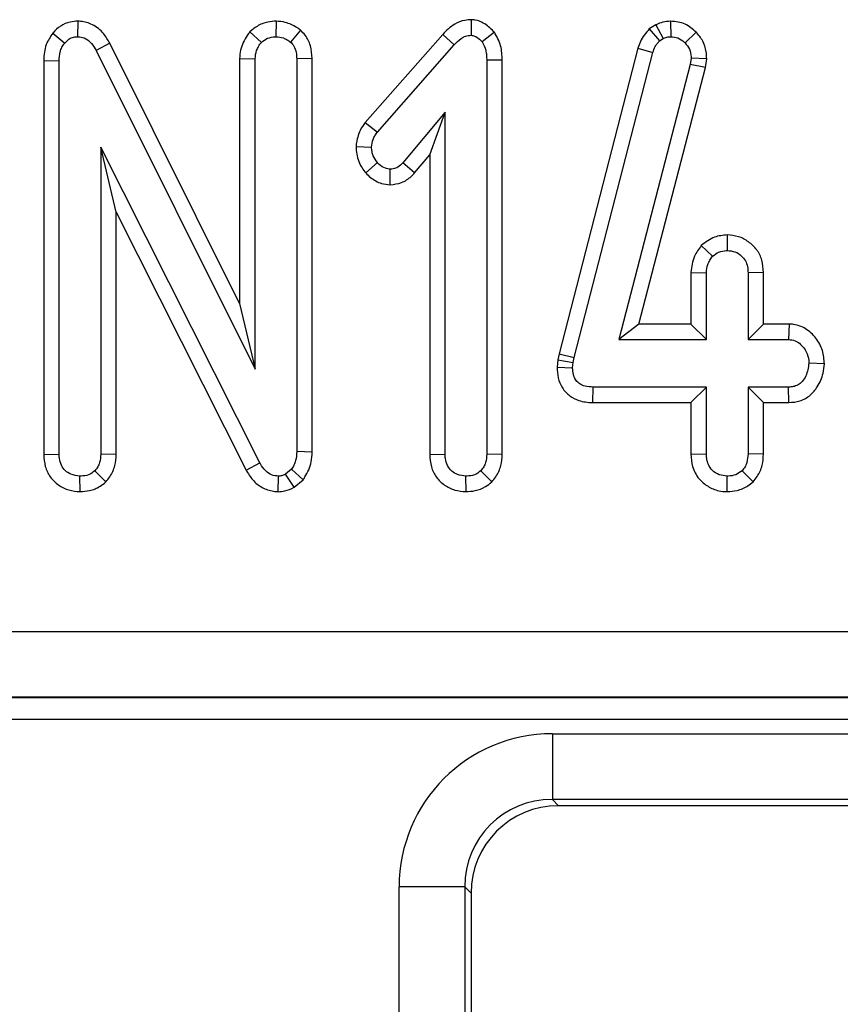
# Model space of a CAD drawing. Units: inches. Extents: x 1.6 to 81.9, y 0.2 to 57.3.
# Drawn here: x 38.9 to 39.6, y 28.3 to 29.2 of the extents above; entities that cross this region are included whole.
import ezdxf

# ---------------------------------------------------------------- set-up
doc = ezdxf.new("R2010")
doc.units = ezdxf.units.IN
doc.header["$LTSCALE"] = 5
doc.header["$MEASUREMENT"] = 0
doc.linetypes.add('SLD-Solid', pattern=[0])

msp = doc.modelspace()

# ---------------------------------------------------------------- linework, layer by layer
at = {"color": 7, "linetype": 'SLD-Solid', "lineweight": 25}
for p, q in [((38.9495457, 29.1518678), (38.9492983, 29.1379559)), ((39.1272113, 29.1518731), (39.1269458, 29.1379559)), ((39.3019976, 29.1532144), (39.30185, 29.139286)), ((39.4673017, 29.1485691), (39.4614743, 29.144983)), ((39.4673017, 29.1485691), (39.4738447, 29.1362933)), ((39.4805823, 29.1518552), (39.4806614, 29.1379559)), ((38.9269914, 29.1410978), (38.9377433, 29.1323031)), ((39.1037035, 29.1424572), (39.1138945, 29.132885)), ((39.1490741, 29.1438295), (39.1399971, 29.1332175)), ((39.2763746, 29.1400892), (39.2068193, 29.0610299)), ((39.2763746, 29.1400892), (39.2865542, 29.1306405)), ((39.3226762, 29.142013), (39.3116593, 29.1333838)), ((39.4614743, 29.144983), (39.4706027, 29.1342982)), ((39.5034447, 29.1420415), (39.4934633, 29.1323862)), ((38.9781661, 29.132049), (38.9659242, 29.1254865)), ((39.0944408, 28.8989566), (38.9781661, 29.132049)), ((39.2178062, 29.0524989), (39.2865542, 29.1306405)), ((39.4706027, 29.1342982), (39.4738447, 29.1362933)), ((38.9659242, 29.1254865), (39.1083248, 28.8400201)), ((39.4512905, 29.1276632), (39.3807867, 28.8538152)), ((39.3942899, 28.8505776), (39.4646174, 29.1237408)), ((39.4512905, 29.1276632), (39.4646174, 29.1237408)), ((38.9188715, 29.1166175), (38.9188715, 28.7637567)), ((38.9188715, 29.1166175), (38.9327555, 29.1163422)), ((38.9327555, 28.7639568), (38.9327555, 29.1163422)), ((39.0944408, 29.1183966), (39.0944408, 28.8989566)), ((39.0944408, 29.1183966), (39.1083248, 29.118088)), ((39.1083248, 28.8400201), (39.1083248, 29.118088)), ((39.1594508, 29.1184684), (39.1455668, 29.1182542)), ((39.1455668, 29.1182542), (39.1455668, 28.7662013)), ((39.1594508, 28.7658672), (39.1594508, 29.1184684)), ((39.3296998, 29.1170275), (39.3158158, 29.116841)), ((39.3158158, 29.116841), (39.3158158, 28.7638736)), ((39.3296998, 28.7636125), (39.3296998, 29.1170275)), ((39.4982017, 29.1130171), (39.434192, 28.8666216)), ((39.4989498, 29.1188361), (39.4982017, 29.1130171)), ((39.5118604, 29.1103758), (39.4982017, 29.1130171)), ((39.5128734, 29.118255), (39.4989498, 29.1188361)), ((39.5118604, 29.1103758), (39.5128734, 29.118255)), ((39.4521437, 28.8805056), (39.5118604, 29.1103758)), ((39.2785738, 29.0702886), (39.2406668, 29.0250662)), ((39.2646898, 29.0321124), (39.2785738, 29.0702886)), ((39.2785738, 28.7638736), (39.2785738, 29.0702886)), ((39.2068193, 29.0610299), (39.2178062, 29.0524989)), ((39.1123982, 28.7563089), (38.9699975, 29.039115)), ((38.9699975, 29.039115), (38.9699975, 28.7638736)), ((38.9838815, 28.9806698), (38.9699975, 29.039115)), ((39.1987293, 29.0395605), (39.2126522, 29.0390319)), ((39.2511246, 29.0159294), (39.2646898, 29.0321124)), ((39.2646898, 29.0321124), (39.2646898, 28.7636599)), ((39.2073757, 29.0159382), (39.2178062, 29.0251493)), ((39.2511246, 29.0159294), (39.2406668, 29.0250662)), ((39.2293311, 29.0053439), (39.2293612, 29.0192471)), ((38.9838815, 28.7636125), (38.9838815, 28.9806698)), ((38.9838815, 28.9806698), (39.1001948, 28.7496729)), ((39.5313329, 28.9603327), (39.5312872, 28.9464258)), ((39.5080751, 28.950885), (39.5182358, 28.9412717)), ((39.4987822, 28.9267833), (39.4987822, 28.8805056)), ((39.4987822, 28.9267833), (39.5126662, 28.9264747)), ((39.5126662, 28.8666216), (39.5126662, 28.9264747)), ((39.5637921, 28.9267024), (39.5499081, 28.9264747)), ((39.5499081, 28.9264747), (39.5499081, 28.8666216)), ((39.5637921, 28.8805056), (39.5637921, 28.9267024)), ((39.0944408, 28.8989566), (39.1083248, 28.8400201)), ((39.4521437, 28.8805056), (39.434192, 28.8666216)), ((39.4987822, 28.8805056), (39.4521437, 28.8805056)), ((39.4987822, 28.8805056), (39.5126662, 28.8666216)), ((39.5637921, 28.8805056), (39.5499081, 28.8666216)), ((39.5866441, 28.8805056), (39.5637921, 28.8805056)), ((39.5866441, 28.8805056), (39.5862357, 28.8666216)), ((39.434192, 28.8666216), (39.5126662, 28.8666216)), ((39.5499081, 28.8666216), (39.5862357, 28.8666216)), ((39.3795674, 28.8483285), (39.3788976, 28.8419652)), ((39.3807867, 28.8538152), (39.3795674, 28.8483285)), ((39.3795674, 28.8483285), (39.3932924, 28.8460886)), ((39.3807867, 28.8538152), (39.3942899, 28.8505776)), ((39.3932924, 28.8460886), (39.3942899, 28.8505776)), ((39.3788976, 28.8419652), (39.3927936, 28.8413502)), ((39.3927936, 28.8413502), (39.3932924, 28.8460886)), ((39.6183574, 28.8449795), (39.604441, 28.8453404)), ((39.4109423, 28.8101753), (39.4110821, 28.8240593)), ((39.5126662, 28.8240593), (39.4110821, 28.8240593)), ((39.4987822, 28.8101753), (39.5126662, 28.8240593)), ((39.5126662, 28.7642061), (39.5126662, 28.8240593)), ((39.5862357, 28.8240593), (39.5499081, 28.8240593)), ((39.5499081, 28.8240593), (39.5499081, 28.7642061)), ((39.5637921, 28.8101753), (39.5499081, 28.8240593)), ((39.5865085, 28.8101753), (39.5862357, 28.8240593)), ((39.4109423, 28.8101753), (39.4987822, 28.8101753)), ((39.4987822, 28.8101753), (39.4987822, 28.7639881)), ((39.5637921, 28.8101753), (39.5865085, 28.8101753)), ((39.5637921, 28.7639508), (39.5637921, 28.8101753)), ((38.9188715, 28.7637567), (38.9327555, 28.7639568)), ((38.9838815, 28.7636125), (38.9699975, 28.7638736)), ((39.1594508, 28.7658672), (39.1455668, 28.7662013)), ((39.2646898, 28.7636599), (39.2785738, 28.7638736)), ((39.3296998, 28.7636125), (39.3158158, 28.7638736)), ((39.4987822, 28.7639881), (39.5126662, 28.7642061)), ((39.5637921, 28.7639508), (39.5499081, 28.7642061)), ((39.1001948, 28.7496729), (39.1123982, 28.7563089)), ((39.1408284, 28.7504067), (39.1355081, 28.7459177)), ((39.1513107, 28.7410852), (39.1408284, 28.7504067)), ((38.9514245, 28.7303501), (38.9513765, 28.7442551)), ((38.9745225, 28.7391132), (38.9646772, 28.7489935)), ((39.1290783, 28.7303403), (39.1292734, 28.7442551)), ((39.1432389, 28.7342746), (39.1355081, 28.7459177)), ((39.1432389, 28.7342746), (39.1513107, 28.7410852)), ((39.2972428, 28.7303501), (39.2971948, 28.7442551)), ((39.3203408, 28.7391132), (39.3104955, 28.7489935)), ((39.5312703, 28.7303521), (39.5312872, 28.7442551)), ((39.5544291, 28.7391959), (39.5445879, 28.7490766)), ((30.5192166, 28.6051096), (42.0134577, 28.6051096)), ((42.0134577, 28.5461355), (30.5192166, 28.5461355)), ((30.5195128, 28.5459195), (42.0131616, 28.5459195)), ((42.0131616, 28.5262614), (30.5195128, 28.5262614)), ((39.3745938, 28.5134269), (39.7013876, 28.5134269)), ((39.3745938, 28.5134269), (39.3745938, 28.4545965)), ((39.7013876, 28.4545965), (39.3745938, 28.4545965)), ((39.3745938, 28.4545965), (39.3802108, 28.4489795)), ((39.6957707, 28.4489795), (39.3802108, 28.4489795)), ((39.2373229, 25.7153326), (39.2373229, 28.3761559)), ((39.2961533, 28.3761559), (39.2373229, 28.3761559)), ((39.2961533, 28.3761559), (39.2961533, 25.7153326)), ((39.3017702, 28.370539), (39.2961533, 28.3761559)), ((39.3017702, 28.370539), (39.3017702, 25.7186973))]:
    msp.add_line(p, q, dxfattribs=at)
for centre, major_axis, ratio, start_param, end_param in [((39.3756445, 28.3751052), (-0.0981789, 0.0981789), 0.99243251, 5.50158524, 7.06478537), ((39.3756445, 28.3751052), (0.0567367, -0.0567367), 0.98133529, 2.35999259, 3.92319272), ((39.3808112, 28.3699386), (-0.0561023, 0.0561023), 0.99243251, 5.50158524, 7.06478537)]:
    msp.add_ellipse(centre, major_axis=major_axis, ratio=ratio, start_param=start_param, end_param=end_param, dxfattribs=at)
for points, knots in [([(38.9495457, 29.1518678), (38.9471898, 29.1517232), (38.9417765, 29.1513908), (38.9337875, 29.1479631), (38.9291811, 29.14362), (38.9270865, 29.1412073), (38.9269914, 29.1410978)], [0, 0, 0, 0, 0.27345028, 0.62834486, 0.98312315, 1, 1, 1, 1]), ([(38.9781661, 29.132049), (38.9763941, 29.1350376), (38.9724455, 29.1416968), (38.963412, 29.1492905), (38.9547642, 29.1514737), (38.9503354, 29.1518082), (38.9495457, 29.1518678)], [0, 0, 0, 0, 0.28489299, 0.63479978, 0.93487751, 1, 1, 1, 1]), ([(39.1272113, 29.1518731), (39.1247203, 29.1517192), (39.1187313, 29.1513492), (39.1104534, 29.148112), (39.1057343, 29.1441585), (39.1037035, 29.1424572)], [0, 0, 0, 0, 0.28859227, 0.69386017, 1, 1, 1, 1]), ([(39.1490741, 29.1438295), (39.1479039, 29.1446467), (39.143698, 29.1475841), (39.1364135, 29.1510775), (39.1299558, 29.1516358), (39.1272113, 29.1518731)], [0, 0, 0, 0, 0.1814279, 0.65210199, 1, 1, 1, 1]), ([(39.3019976, 29.1532144), (39.3000527, 29.1530881), (39.2948925, 29.1527532), (39.285445, 29.1490348), (39.2797545, 29.1434226), (39.2763746, 29.1400892)], [0, 0, 0, 0, 0.197187795, 0.523162173, 1, 1, 1, 1]), ([(39.3226762, 29.142013), (39.3224179, 29.1422695), (39.3193628, 29.1453026), (39.314256, 29.1500341), (39.3069017, 29.1528119), (39.3031825, 29.1531171), (39.3019976, 29.1532144)], [0, 0, 0, 0, 0.04533122, 0.53609166, 0.85220935, 1, 1, 1, 1]), ([(39.4805823, 29.1518552), (39.4781893, 29.1516978), (39.4738591, 29.151413), (39.4695753, 29.1496093), (39.4675629, 29.1486886), (39.4673017, 29.1485691)], [0, 0, 0, 0, 0.51804962, 0.93745147, 1, 1, 1, 1]), ([(39.5034447, 29.1420415), (39.5002994, 29.1448051), (39.4937632, 29.1505482), (39.4850846, 29.1514088), (39.4805823, 29.1518552)], [0, 0, 0, 0, 0.48121689, 1, 1, 1, 1]), ([(38.9269914, 29.1410978), (38.9247658, 29.1378333), (38.9198009, 29.1305511), (38.9190645, 29.1214972), (38.9188732, 29.1166606), (38.9188715, 29.1166175)], [0, 0, 0, 0, 0.44607884, 0.99506767, 1, 1, 1, 1]), ([(38.9377433, 29.1323031), (38.9388698, 29.133518), (38.941134, 29.1359598), (38.945381, 29.1377458), (38.9481706, 29.1378954), (38.9492983, 29.1379559)], [0, 0, 0, 0, 0.371025859, 0.745718025, 1, 1, 1, 1]), ([(38.9492983, 29.1379559), (38.9513104, 29.1377477), (38.9553641, 29.1373283), (38.961006, 29.1332378), (38.96401, 29.1288294), (38.9656358, 29.1259901), (38.9659242, 29.1254865)], [0, 0, 0, 0, 0.27340118, 0.55081945, 0.92032497, 1, 1, 1, 1]), ([(39.1037035, 29.1424572), (39.1028323, 29.1412979), (39.0991357, 29.136379), (39.0950987, 29.1282687), (39.0946124, 29.1209716), (39.0944408, 29.1183966)], [0, 0, 0, 0, 0.16634472, 0.70581245, 1, 1, 1, 1]), ([(39.1138945, 29.132885), (39.1156791, 29.1342676), (39.119265, 29.1370457), (39.1241347, 29.1378137), (39.1266608, 29.1379415), (39.1269458, 29.1379559)], [0, 0, 0, 0, 0.467793796, 0.939964306, 1, 1, 1, 1]), ([(39.1269458, 29.1379559), (39.1292095, 29.1377567), (39.1326975, 29.1374497), (39.1369471, 29.1353111), (39.1389722, 29.1339211), (39.1399971, 29.1332175)], [0, 0, 0, 0, 0.477298745, 0.735438808, 1, 1, 1, 1]), ([(39.1594508, 29.1184684), (39.1591711, 29.1223409), (39.1586402, 29.1296921), (39.1543097, 29.1383388), (39.1504956, 29.1423387), (39.1490741, 29.1438295)], [0, 0, 0, 0, 0.41119774, 0.78055944, 1, 1, 1, 1]), ([(39.2865542, 29.1306405), (39.2885427, 29.1326409), (39.2916078, 29.1357244), (39.2969137, 29.1388669), (39.3001521, 29.1391418), (39.30185, 29.139286)], [0, 0, 0, 0, 0.46767417, 0.72088802, 1, 1, 1, 1]), ([(39.30185, 29.139286), (39.302914, 29.1391259), (39.3057242, 29.1387033), (39.3088555, 29.1361086), (39.3108789, 29.1341422), (39.3116593, 29.1333838)], [0, 0, 0, 0, 0.27235813, 0.7193498, 1, 1, 1, 1]), ([(39.3296998, 29.1170275), (39.3295193, 29.1213586), (39.3291493, 29.1302333), (39.3248681, 29.1380242), (39.3226762, 29.142013)], [0, 0, 0, 0, 0.48802268, 1, 1, 1, 1]), ([(39.4614743, 29.144983), (39.4584802, 29.1414154), (39.45408, 29.1361723), (39.4519661, 29.129724), (39.4512905, 29.1276632)], [0, 0, 0, 0, 0.68042445, 1, 1, 1, 1]), ([(39.4738447, 29.1362933), (39.4748985, 29.1367751), (39.4765019, 29.1375082), (39.4788488, 29.1378605), (39.4800547, 29.137924), (39.4806614, 29.1379559)], [0, 0, 0, 0, 0.4878539, 0.74232748, 1, 1, 1, 1]), ([(39.4806614, 29.1379559), (39.4828787, 29.1377729), (39.4873431, 29.1374043), (39.4913786, 29.1344656), (39.4932049, 29.1326439), (39.4934633, 29.1323862)], [0, 0, 0, 0, 0.45864483, 0.92342878, 1, 1, 1, 1]), ([(39.5128734, 29.118255), (39.5127847, 29.1203518), (39.5125547, 29.1257853), (39.5099615, 29.1344154), (39.5056087, 29.1395092), (39.5034447, 29.1420415)], [0, 0, 0, 0, 0.24012802, 0.62224107, 1, 1, 1, 1]), ([(38.9327555, 29.1163422), (38.9328951, 29.1190494), (38.9331098, 29.123215), (38.9350102, 29.1286671), (38.9368157, 29.1310691), (38.9377433, 29.1323031)], [0, 0, 0, 0, 0.47439846, 0.72996679, 1, 1, 1, 1]), ([(39.1083248, 29.118088), (39.10857, 29.1206302), (39.108951, 29.1245803), (39.1113701, 29.1294394), (39.1130457, 29.1317264), (39.1138945, 29.132885)], [0, 0, 0, 0, 0.47117121, 0.7320991, 1, 1, 1, 1]), ([(39.1399971, 29.1332175), (39.1410459, 29.1320618), (39.1434712, 29.1293893), (39.1453207, 29.124053), (39.1454869, 29.1201363), (39.1455668, 29.1182542)], [0, 0, 0, 0, 0.28357954, 0.65575294, 1, 1, 1, 1]), ([(39.3116593, 29.1333838), (39.3129353, 29.1309195), (39.3149053, 29.1271149), (39.3156814, 29.1213589), (39.3157708, 29.118354), (39.3158158, 29.116841)], [0, 0, 0, 0, 0.477216374, 0.736775101, 1, 1, 1, 1]), ([(39.4646174, 29.1237408), (39.465246, 29.1256422), (39.4662034, 29.1285386), (39.4685537, 29.1319094), (39.4699166, 29.1334984), (39.4706027, 29.1342982)], [0, 0, 0, 0, 0.48696824, 0.74175773, 1, 1, 1, 1]), ([(39.4934633, 29.1323862), (39.494992, 29.130615), (39.49807, 29.1270491), (39.4988197, 29.1218927), (39.4989342, 29.1192038), (39.4989498, 29.1188361)], [0, 0, 0, 0, 0.46000879, 0.92615334, 1, 1, 1, 1]), ([(39.2068193, 29.0610299), (39.2052596, 29.0587761), (39.2012226, 29.0529425), (39.199389, 29.0452), (39.1988077, 29.0402311), (39.1987293, 29.0395605)], [0, 0, 0, 0, 0.35260507, 0.91263011, 1, 1, 1, 1]), ([(39.2126522, 29.0390319), (39.2129383, 29.0413801), (39.2133778, 29.0449879), (39.2156558, 29.0493523), (39.2170847, 29.0514431), (39.2178062, 29.0524989)], [0, 0, 0, 0, 0.47994218, 0.73739396, 1, 1, 1, 1]), ([(39.1987293, 29.0395605), (39.1988396, 29.0372809), (39.1991646, 29.0305634), (39.2024433, 29.0223312), (39.2062642, 29.0173788), (39.2073757, 29.0159382)], [0, 0, 0, 0, 0.2669885, 0.78677561, 1, 1, 1, 1]), ([(39.2178062, 29.0251493), (39.216433, 29.0271066), (39.2143058, 29.0301385), (39.2128573, 29.0350221), (39.2127214, 29.0376789), (39.2126522, 29.0390319)], [0, 0, 0, 0, 0.471955746, 0.731078843, 1, 1, 1, 1]), ([(39.2293612, 29.0192471), (39.2278775, 29.0194179), (39.2242246, 29.0198383), (39.2204592, 29.0225283), (39.2183668, 29.0245955), (39.2178062, 29.0251493)], [0, 0, 0, 0, 0.3336701, 0.82148484, 1, 1, 1, 1]), ([(39.2406668, 29.0250662), (39.2392507, 29.0236333), (39.2367797, 29.0211332), (39.2326105, 29.0194049), (39.23024, 29.0192898), (39.2293612, 29.0192471)], [0, 0, 0, 0, 0.4579365, 0.79905587, 1, 1, 1, 1]), ([(39.2073757, 29.0159382), (39.2087954, 29.0145473), (39.2128558, 29.0105693), (39.2203256, 29.0061806), (39.2266853, 29.0055897), (39.2293311, 29.0053439)], [0, 0, 0, 0, 0.23894076, 0.68337549, 1, 1, 1, 1]), ([(39.2293311, 29.0053439), (39.2328044, 29.005735), (39.2396867, 29.0065101), (39.2468549, 29.0113032), (39.250138, 29.0148603), (39.2511246, 29.0159294)], [0, 0, 0, 0, 0.41610482, 0.82451963, 1, 1, 1, 1]), ([(39.5313329, 28.9603327), (39.5274066, 28.9599944), (39.5187308, 28.9592469), (39.5118448, 28.9538432), (39.5080751, 28.950885)], [0, 0, 0, 0, 0.45255601, 1, 1, 1, 1]), ([(39.5637921, 28.9267024), (39.563548, 28.930414), (39.5630757, 28.9375941), (39.5582338, 28.9473623), (39.5506851, 28.9545343), (39.5414712, 28.9594303), (39.5347, 28.960033), (39.5313329, 28.9603327)], [0, 0, 0, 0, 0.21296621, 0.41198875, 0.61120842, 0.80666796, 1, 1, 1, 1]), ([(39.5080751, 28.950885), (39.5057743, 28.9477669), (39.5005051, 28.9406259), (39.499403, 28.9317715), (39.4987822, 28.9267833)], [0, 0, 0, 0, 0.43665056, 1, 1, 1, 1]), ([(39.5182358, 28.9412717), (39.5200135, 28.9426833), (39.5235953, 28.9455274), (39.5284909, 28.9462793), (39.5310208, 28.9464118), (39.5312872, 28.9464258)], [0, 0, 0, 0, 0.46852044, 0.94403444, 1, 1, 1, 1]), ([(39.5312872, 28.9464258), (39.5336257, 28.9461783), (39.5383194, 28.9456817), (39.5439914, 28.9420585), (39.5478291, 28.9373483), (39.5497062, 28.9320326), (39.5498404, 28.9283379), (39.5499081, 28.9264747)], [0, 0, 0, 0, 0.22838172, 0.45839629, 0.63817401, 0.81754111, 1, 1, 1, 1]), ([(39.5126662, 28.9264747), (39.5129114, 28.929017), (39.5132923, 28.9329671), (39.5157115, 28.9378262), (39.517387, 28.9401132), (39.5182358, 28.9412717)], [0, 0, 0, 0, 0.47117121, 0.7320991, 1, 1, 1, 1]), ([(39.6183574, 28.8449795), (39.6180276, 28.8489594), (39.6173487, 28.857153), (39.6111802, 28.8682252), (39.6022275, 28.8767487), (39.593169, 28.8801141), (39.5880235, 28.8804228), (39.5866441, 28.8805056)], [0, 0, 0, 0, 0.22624122, 0.46576984, 0.7053701, 0.92101855, 1, 1, 1, 1]), ([(39.5862357, 28.8666216), (39.5882258, 28.8664059), (39.5922189, 28.8659731), (39.5979369, 28.8620113), (39.6024381, 28.8559341), (39.604257, 28.8497262), (39.6044051, 28.8461965), (39.604441, 28.8453404)], [0, 0, 0, 0, 0.192184171, 0.385609153, 0.65600214, 0.916568765, 1, 1, 1, 1]), ([(39.3788976, 28.8419652), (39.3790399, 28.8387508), (39.3793269, 28.8322687), (39.3831357, 28.8230639), (39.3897416, 28.8159183), (39.3991235, 28.8112097), (39.4064565, 28.8102581), (39.410726, 28.8101793), (39.4109423, 28.8101753)], [0, 0, 0, 0, 0.18839162, 0.3798981, 0.57266283, 0.74857312, 0.98726206, 1, 1, 1, 1]), ([(39.4110821, 28.8240593), (39.4086516, 28.8241829), (39.4044934, 28.8243943), (39.399222, 28.8265709), (39.3957576, 28.8297685), (39.393524, 28.834262), (39.3928304, 28.8382748), (39.3927998, 28.8408346), (39.3927936, 28.8413502)], [0, 0, 0, 0, 0.25209412, 0.43129793, 0.58210267, 0.73307289, 0.94623052, 1, 1, 1, 1]), ([(39.604441, 28.8453404), (39.6038405, 28.8414708), (39.6029256, 28.8355752), (39.5988753, 28.8291282), (39.5948444, 28.8258553), (39.5905624, 28.8242321), (39.5876254, 28.8241148), (39.5862357, 28.8240593)], [0, 0, 0, 0, 0.372923797, 0.56816519, 0.717865285, 0.866503184, 1, 1, 1, 1]), ([(39.5865085, 28.8101753), (39.5898297, 28.8104523), (39.5967412, 28.8110289), (39.6059405, 28.8161342), (39.6130767, 28.8249835), (39.6173855, 28.8348577), (39.6180837, 28.8421289), (39.6183574, 28.8449795)], [0, 0, 0, 0, 0.190018592, 0.395430413, 0.581757874, 0.836032603, 1, 1, 1, 1]), ([(38.9188715, 28.7637567), (38.9191236, 28.7600935), (38.9196131, 28.7529779), (38.9242881, 28.7432201), (38.9318004, 28.7359472), (38.9411891, 28.7312476), (38.9480211, 28.7306485), (38.9514245, 28.7303501)], [0, 0, 0, 0, 0.21032676, 0.40854637, 0.60732553, 0.80438522, 1, 1, 1, 1]), ([(38.9513765, 28.7442551), (38.9485553, 28.744592), (38.943761, 28.7451644), (38.9380007, 28.7489891), (38.934267, 28.7540099), (38.9328798, 28.759346), (38.9327879, 28.7627561), (38.9327555, 28.7639568)], [0, 0, 0, 0, 0.27616851, 0.46932292, 0.66341373, 0.88148559, 1, 1, 1, 1]), ([(38.9699975, 28.7638736), (38.9698228, 28.7613357), (38.9695515, 28.7573965), (38.9674173, 28.7523598), (38.9656057, 28.7501341), (38.9646772, 28.7489935)], [0, 0, 0, 0, 0.46892543, 0.72781728, 1, 1, 1, 1]), ([(38.9745225, 28.7391132), (38.9757671, 28.7406016), (38.9793727, 28.7449137), (38.9831682, 28.7532899), (38.9836523, 28.7602949), (38.9838815, 28.7636125)], [0, 0, 0, 0, 0.21720396, 0.62925884, 1, 1, 1, 1]), ([(39.1455668, 28.7662013), (39.1453931, 28.7635174), (39.1451268, 28.7594024), (39.1432357, 28.7540855), (39.1416405, 28.7516477), (39.1408284, 28.7504067)], [0, 0, 0, 0, 0.47933087, 0.73494524, 1, 1, 1, 1]), ([(39.1513107, 28.7410852), (39.1518508, 28.7418863), (39.1551303, 28.7467504), (39.1588307, 28.7550654), (39.1592818, 28.7629239), (39.1594508, 28.7658672)], [0, 0, 0, 0, 0.10977658, 0.66657173, 1, 1, 1, 1]), ([(39.2646898, 28.7636599), (39.2649558, 28.759962), (39.2654693, 28.7528213), (39.2702124, 28.7430793), (39.2777513, 28.7358559), (39.287109, 28.7312252), (39.2938932, 28.7306393), (39.2972428, 28.7303501)], [0, 0, 0, 0, 0.21270565, 0.41073912, 0.60929467, 0.80709994, 1, 1, 1, 1]), ([(39.2971948, 28.7442551), (39.2946462, 28.7445333), (39.2900399, 28.7450361), (39.2842171, 28.7485983), (39.2802294, 28.7536553), (39.2787165, 28.7591246), (39.2786121, 28.7625986), (39.2785738, 28.7638736)], [0, 0, 0, 0, 0.25058706, 0.45291294, 0.65630118, 0.873858, 1, 1, 1, 1]), ([(39.3158158, 28.7638736), (39.315641, 28.7613357), (39.3153698, 28.7573965), (39.3132355, 28.7523598), (39.311424, 28.7501341), (39.3104955, 28.7489935)], [0, 0, 0, 0, 0.46892543, 0.72781728, 1, 1, 1, 1]), ([(39.3203408, 28.7391132), (39.3215789, 28.7405935), (39.3251758, 28.7448943), (39.3289821, 28.7532649), (39.3294687, 28.7602806), (39.3296998, 28.7636125)], [0, 0, 0, 0, 0.2160542, 0.62768294, 1, 1, 1, 1]), ([(39.4987822, 28.7639881), (39.4990428, 28.760233), (39.4995903, 28.7523464), (39.5051161, 28.7419177), (39.5137648, 28.7347101), (39.522727, 28.730912), (39.5287436, 28.7305177), (39.5312703, 28.7303521)], [0, 0, 0, 0, 0.2152804, 0.45214295, 0.65424569, 0.85479422, 1, 1, 1, 1]), ([(39.5312872, 28.7442551), (39.5288712, 28.7445032), (39.5240164, 28.7450017), (39.5178968, 28.7489092), (39.5142118, 28.7542836), (39.5128092, 28.7595559), (39.5127099, 28.7627855), (39.5126662, 28.7642061)], [0, 0, 0, 0, 0.23562271, 0.47346521, 0.68367848, 0.86085494, 1, 1, 1, 1]), ([(39.5499081, 28.7642061), (39.5497304, 28.7616304), (39.5494549, 28.7576375), (39.5473699, 28.752492), (39.5455312, 28.7502347), (39.5445879, 28.7490766)], [0, 0, 0, 0, 0.46949724, 0.72781296, 1, 1, 1, 1]), ([(39.5544291, 28.7391959), (39.5556894, 28.7406981), (39.5593402, 28.7450495), (39.5630805, 28.7535461), (39.5635636, 28.7606097), (39.5637921, 28.7639508)], [0, 0, 0, 0, 0.21742681, 0.62983905, 1, 1, 1, 1]), ([(39.1292734, 28.7442551), (39.1271606, 28.7444703), (39.1229031, 28.744904), (39.1170409, 28.7490185), (39.1141265, 28.7533492), (39.1125904, 28.7559796), (39.1123982, 28.7563089)], [0, 0, 0, 0, 0.28818674, 0.58070456, 0.94752177, 1, 1, 1, 1]), ([(38.9646772, 28.7489935), (38.9628597, 28.7476239), (38.9592131, 28.7448759), (38.9542557, 28.7444243), (38.9516957, 28.7442738), (38.9513765, 28.7442551)], [0, 0, 0, 0, 0.4651704, 0.93331979, 1, 1, 1, 1]), ([(39.1001948, 28.7496729), (39.1020446, 28.7466298), (39.105757, 28.7405224), (39.1142237, 28.7335551), (39.1226069, 28.7308222), (39.1276327, 28.7304479), (39.1290783, 28.7303403)], [0, 0, 0, 0, 0.291677661, 0.585399612, 0.880751265, 1, 1, 1, 1]), ([(39.1355081, 28.7459177), (39.1348614, 28.7455805), (39.1332941, 28.7447635), (39.1311239, 28.7443472), (39.1296823, 28.7442755), (39.1292734, 28.7442551)], [0, 0, 0, 0, 0.3348097, 0.8113159, 1, 1, 1, 1]), ([(39.3104955, 28.7489935), (39.308678, 28.7476239), (39.3050313, 28.7448759), (39.3000739, 28.7444243), (39.297514, 28.7442738), (39.2971948, 28.7442551)], [0, 0, 0, 0, 0.4651704, 0.93331979, 1, 1, 1, 1]), ([(39.5445879, 28.7490766), (39.5427601, 28.747717), (39.5390942, 28.7449902), (39.5341546, 28.7443986), (39.5315963, 28.7442706), (39.5312872, 28.7442551)], [0, 0, 0, 0, 0.466431851, 0.935512906, 1, 1, 1, 1]), ([(38.9514245, 28.7303501), (38.9542942, 28.7305361), (38.9605578, 28.7309422), (38.9685785, 28.7341977), (38.9728598, 28.7377381), (38.9745225, 28.7391132)], [0, 0, 0, 0, 0.340866152, 0.744006605, 1, 1, 1, 1]), ([(39.1290783, 28.7303403), (39.1310749, 28.7304444), (39.1360564, 28.7307043), (39.1405477, 28.7329369), (39.1432389, 28.7342746)], [0, 0, 0, 0, 0.40080101, 1, 1, 1, 1]), ([(39.2972428, 28.7303501), (39.3000069, 28.7305271), (39.3060922, 28.7309168), (39.3141619, 28.73403), (39.3185371, 28.7376293), (39.3203408, 28.7391132)], [0, 0, 0, 0, 0.328487062, 0.723165666, 1, 1, 1, 1]), ([(39.5312703, 28.7303521), (39.5342552, 28.730556), (39.5407765, 28.7310015), (39.5487482, 28.7344714), (39.5529474, 28.7379637), (39.5544291, 28.7391959)], [0, 0, 0, 0, 0.35325626, 0.77180419, 1, 1, 1, 1])]:
    msp.add_open_spline(points, degree=3, knots=knots, dxfattribs=at)

doc.saveas('drawing.dxf')
